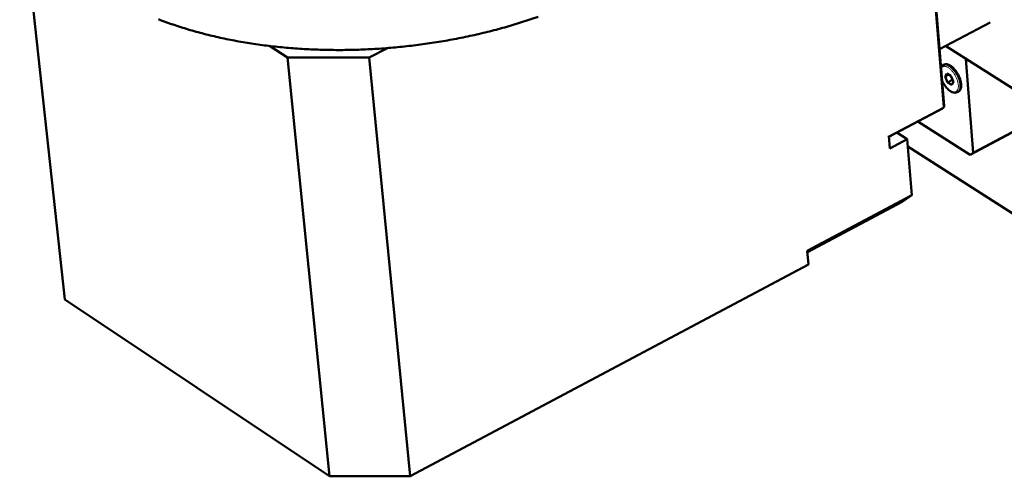
# Model space of a CAD drawing. Units: millimetres. Extents: x 0 to 5887, y 0 to 4158.
# Drawn here: x 3902 to 4103, y 1244 to 1337 of the extents above; entities that cross this region are included whole.
import ezdxf

# ---------------------------------------------------------------- set-up
doc = ezdxf.new("R2010")
doc.units = ezdxf.units.MM
doc.header["$LTSCALE"] = 7
doc.layers.add('AM_0', color=7, linetype='Continuous', lineweight=50)
doc.layers.add('AM_4', color=7, linetype='Continuous', lineweight=15, true_color=0x008000)

msp = doc.modelspace()

# ---------------------------------------------------------------- linework, layer by layer
at = {"layer": 'AM_0'}
for p, q in [((4086.755, 1370.613), (4090.849, 1319.747)), ((3911.365, 1280.188), (3902.138, 1365.262)), ((4100.286, 1336.774), (4089.918, 1331.303)), ((3953.145, 1331.95), (3956.788, 1329.572)), ((3973.461, 1329.572), (3977.228, 1331.524)), ((4091.161, 1331.959), (4104.882, 1323.237)), ((3973.461, 1329.572), (3956.788, 1329.572)), ((3956.788, 1329.572), (3965.404, 1244.041)), ((3981.861, 1244.041), (3973.461, 1329.572)), ((4095.262, 1329.352), (4096.792, 1310.157)), ((4090.61, 1328.006), (4090.872, 1328.145)), ((4091.411, 1326.359), (4091.067, 1325.703)), ((4091.818, 1326.1), (4091.067, 1325.703)), ((4091.067, 1325.703), (4091.56, 1324.515)), ((4092.249, 1325.826), (4091.411, 1326.359)), ((4092.57, 1325.049), (4091.56, 1324.515)), ((4092.741, 1324.637), (4092.249, 1325.826)), ((4092.397, 1323.982), (4092.741, 1324.637)), ((4092.397, 1323.982), (4091.56, 1324.515)), ((4093.549, 1322.52), (4093.81, 1322.659)), ((4079.566, 1313.38), (4090.545, 1319.195)), ((4096.141, 1309.702), (4085.484, 1316.515)), ((4079.76, 1311.019), (4079.548, 1313.591)), ((4083.305, 1312.898), (4079.76, 1311.019)), ((4081.201, 1314.246), (4083.305, 1312.898)), ((4083.305, 1312.898), (4084.239, 1301.469)), ((4104.741, 1314.275), (4096.141, 1309.702)), ((4096.792, 1310.157), (4104.733, 1314.379)), ((4111.375, 1293.541), (4083.424, 1311.445)), ((4096.792, 1310.157), (4096.141, 1309.702)), ((4084.239, 1301.469), (4062.911, 1290.123)), ((4082.268, 1300.091), (4084.239, 1301.469)), ((4082.268, 1300.091), (4062.938, 1289.806)), ((4063.149, 1287.325), (4062.911, 1290.123)), ((3981.861, 1244.041), (4063.149, 1287.325)), ((3911.365, 1280.188), (3965.404, 1244.041)), ((3965.404, 1244.041), (3981.861, 1244.041))]:
    msp.add_line(p, q, dxfattribs=at)
at = {"layer": 'AM_0', "flags": 128}
for points in [[(3930.497, 1337.398, 0.0050594), (3931.997, 1336.834, 0.0051832), (3933.472, 1336.314, 0.0048277), (3935.03, 1335.799, 0.0049379), (3936.562, 1335.325, 0.0046227), (3938.173, 1334.861, 0.0047202), (3939.759, 1334.436, 0.0044423), (3941.418, 1334.024, 0.0045281), (3943.053, 1333.649, 0.0042845), (3944.757, 1333.289, 0.0043595), (3946.437, 1332.965, 0.0041476), (3948.18, 1332.659, 0.0042126), (3949.901, 1332.387, 0.00403), (3951.678, 1332.136, 0.0040858), (3953.435, 1331.916, 0.0039303), (3955.241, 1331.72, 0.0039775), (3957.029, 1331.555, 0.0038475), (3958.859, 1331.414, 0.0038866), (3960.673, 1331.303, 0.0037806), (3962.522, 1331.218, 0.003812), (3964.358, 1331.161, 0.0037287), (3966.221, 1331.132, 0.0037528), (3968.072, 1331.131, 0.0036913), (3969.944, 1331.157, 0.0037084), (3971.807, 1331.211, 0.003668), (3973.682, 1331.294, 0.0036783), (3975.55, 1331.403, 0.0036585), (3977.424, 1331.54, 0.003662), (3979.293, 1331.705, 0.0036627), (3981.159, 1331.896, 0.0036595), (3983.024, 1332.116, 0.0036805), (3984.878, 1332.361, 0.0036706), (3986.734, 1332.635, 0.0037123), (3988.571, 1332.934, 0.0036956), (3990.411, 1333.261, 0.0037584), (3992.226, 1333.612, 0.0037346), (3994.046, 1333.992, 0.0038192), (3995.833, 1334.394, 0.0037882), (3997.629, 1334.826, 0.0038956), (3999.384, 1335.277, 0.0038568), (4001.149, 1335.76, 0.0039884), (4002.867, 1336.259, 0.0039415), (4004.598, 1336.792, 0.0040985), (4006.275, 1337.338, 0.004043), (4007.965, 1337.919, 0.0042274)], [(4093.81, 1322.659, 0.0460097), (4093.988, 1322.786, 0.0745278), (4094.077, 1322.888, 0.0237421), (4094.205, 1323.114, 0.044203), (4094.256, 1323.243, 0.0282285), (4094.314, 1323.486, 0.031736), (4094.34, 1323.707, 0.0204432), (4094.343, 1323.999, 0.0232769), (4094.323, 1324.255, 0.0164278), (4094.272, 1324.576, 0.0182127), (4094.207, 1324.861, 0.0144125), (4094.108, 1325.191, 0.0153588), (4093.997, 1325.494, 0.0136601), (4093.858, 1325.816, 0.0139593), (4093.704, 1326.122, 0.0139346), (4093.534, 1326.42, 0.0136534), (4093.343, 1326.715, 0.0152966), (4093.152, 1326.976, 0.0143723), (4092.932, 1327.241, 0.0180967), (4092.73, 1327.455, 0.0163411), (4092.491, 1327.675, 0.0230768), (4092.288, 1327.835, 0.0202753), (4092.043, 1327.995, 0.0314133), (4091.844, 1328.098, 0.0279054), (4091.609, 1328.185, 0.0437801), (4091.473, 1328.215, 0.0234338), (4091.212, 1328.236, 0.0740927), (4091.078, 1328.22, 0.0455963), (4090.872, 1328.145)], [(4090.849, 1319.747, -0.0486181), (4090.846, 1319.615, -0.0708864), (4090.823, 1319.528, -0.0264702), (4090.775, 1319.429, -0.0263642), (4090.717, 1319.334, -0.0705955), (4090.655, 1319.268, -0.0485153), (4090.545, 1319.195)]]:
    msp.add_lwpolyline(points, format="xyb", dxfattribs=at)
at = {"layer": 'AM_0'}
for points, knots in [([(4090.215, 1327.621), (4090.219, 1327.628), (4090.224, 1327.635), (4090.325, 1327.798), (4090.456, 1327.925), (4090.61, 1328.006)], [0.762120152, 0.762120152, 0.762120152, 0.762120152, 0.765664868, 0.765664868, 0.842557266, 0.842557266, 0.842557266, 0.842557266]), ([(4093.549, 1322.52), (4093.4, 1322.442), (4093.229, 1322.404), (4092.874, 1322.411), (4092.686, 1322.456), (4092.283, 1322.625), (4092.062, 1322.762), (4091.625, 1323.118), (4091.404, 1323.344), (4091.002, 1323.845), (4090.815, 1324.125), (4090.576, 1324.556), (4090.504, 1324.7), (4090.438, 1324.846)], [0, 0, 0, 0, 0.07391356, 0.07391356, 0.14931409, 0.14931409, 0.23589747, 0.23589747, 0.32587441, 0.32587441, 0.41408879, 0.41408879, 0.45655179, 0.45655179, 0.45655179, 0.45655179])]:
    msp.add_open_spline(points, degree=3, knots=knots, dxfattribs=at)
at = {"layer": 'AM_4'}
for p in [(4086.545, 1370.335), (4079.548, 1313.591)]:
    msp.add_line(p, (4090.641, 1319.466), dxfattribs=at)
at = {"layer": 'AM_4', "flags": 128}
for points in [[(4090.232, 1327.407, -0.0592211), (4090.351, 1327.576, -0.0833419), (4090.467, 1327.668, -0.0328344), (4090.665, 1327.761, -0.0605018), (4090.781, 1327.791, -0.047173), (4090.973, 1327.799, -0.0488013), (4091.157, 1327.77, -0.0310627), (4091.383, 1327.697, -0.0346802), (4091.575, 1327.606, -0.0217872), (4091.814, 1327.456, -0.0249439), (4092.01, 1327.307, -0.0172177), (4092.244, 1327.095, -0.0192097), (4092.44, 1326.89, -0.0150265), (4092.655, 1326.632, -0.0160547), (4092.84, 1326.379, -0.0142808), (4093.025, 1326.092, -0.0145646), (4093.189, 1325.8, -0.0147116), (4093.335, 1325.502, -0.0143188), (4093.467, 1325.187, -0.0164268), (4093.569, 1324.895, -0.0152641), (4093.658, 1324.573, -0.0199145), (4093.714, 1324.302, -0.0177448), (4093.753, 1323.993, -0.0261805), (4093.763, 1323.752, -0.0228585), (4093.746, 1323.477, -0.0366686), (4093.709, 1323.272, -0.0331829), (4093.638, 1323.054, -0.0511642), (4093.552, 1322.893, -0.049985), (4093.433, 1322.749, -0.0610871), (4093.3, 1322.645, -0.0611251), (4093.145, 1322.577, -0.0531247), (4092.967, 1322.543, -0.0538418), (4092.788, 1322.547, -0.0359271), (4092.572, 1322.592, -0.0391703), (4092.383, 1322.663, -0.0242811), (4092.146, 1322.787, -0.0277791), (4091.951, 1322.916, -0.0184398), (4091.713, 1323.108, -0.0208323), (4091.517, 1323.294, -0.0155829), (4091.294, 1323.538, -0.0169167), (4091.104, 1323.775, -0.0143887), (4091.034, 1323.875, -0.0032181), (4090.735, 1324.333, -0.0261154), (4090.614, 1324.545, -0.0147481), (4090.431, 1324.937)], [(4090.61, 1328.006, -0.0455985), (4090.816, 1328.082, -0.074097), (4090.951, 1328.098, -0.0234359), (4091.211, 1328.077, -0.0437816), (4091.347, 1328.047, -0.0279041), (4091.582, 1327.959, -0.0314125), (4091.781, 1327.857, -0.0202736), (4092.026, 1327.696, -0.0230754), (4092.229, 1327.537, -0.0163395), (4092.468, 1327.316, -0.0180952), (4092.67, 1327.103, -0.0143708), (4092.89, 1326.837, -0.0152951), (4093.081, 1326.576, -0.0136519), (4093.272, 1326.282, -0.0139332), (4093.442, 1325.984, -0.0139578), (4093.596, 1325.677, -0.0136586), (4093.735, 1325.355, -0.0153573), (4093.846, 1325.052, -0.014411), (4093.945, 1324.722, -0.0182112), (4094.01, 1324.437, -0.0164262), (4094.061, 1324.116, -0.0232755), (4094.081, 1323.86, -0.0204416), (4094.078, 1323.568, -0.0317354), (4094.052, 1323.347, -0.0282274), (4093.994, 1323.105, -0.0442048), (4093.943, 1322.975, -0.0237444), (4093.815, 1322.75, -0.0745324), (4093.727, 1322.647, -0.0460122), (4093.549, 1322.52)], [(4090.641, 1319.466, -0.0829104), (4090.647, 1319.379, -0.0829104), (4090.624, 1319.295, -0.0605993), (4090.591, 1319.24, -0.0605993), (4090.545, 1319.195)], [(4090.641, 1319.466, 0.0818156), (4090.731, 1319.518, 0.0818156), (4090.8, 1319.596, 0.0629492), (4090.834, 1319.668, 0.0629492), (4090.849, 1319.747)]]:
    msp.add_lwpolyline(points, format="xyb", dxfattribs=at)

doc.saveas('drawing.dxf')
